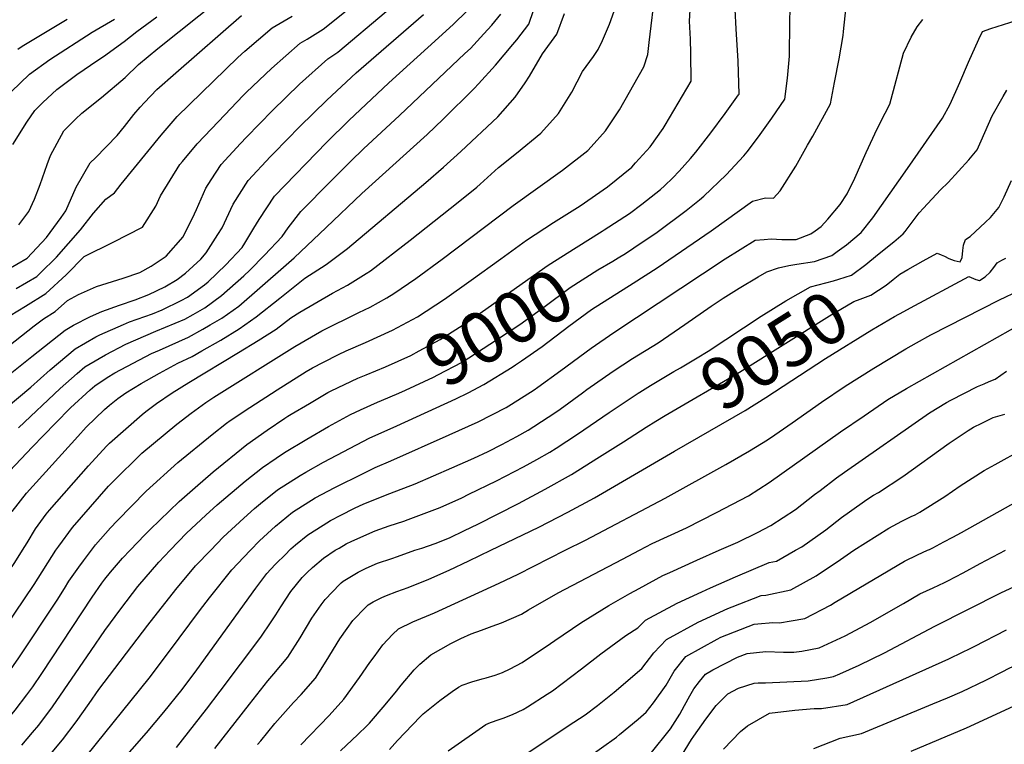
# Model space of a CAD drawing. Units: inches. Extents: x 2501715 to 2507027, y 1473452 to 1480904.
# Drawn here: x 2504045 to 2504595, y 1474892 to 1475296 of the extents above; entities that cross this region are included whole.
import ezdxf
from ezdxf.enums import TextEntityAlignment as Align

# ---------------------------------------------------------------- set-up
doc = ezdxf.new("R2010")
doc.units = ezdxf.units.IN
doc.header["$MEASUREMENT"] = 0
doc.layers.add('tile_2917_05_contour_10ft', color=8, linetype='Continuous')
doc.styles.add('Arial', font='arial.ttf')

msp = doc.modelspace()

# ---------------------------------------------------------------- linework, layer by layer
at = {"layer": 'tile_2917_05_contour_10ft'}
for points, elevation in [([(2504387.96, 1475149.2), (2504401.44, 1475157.78), (2504431.58, 1475178.35), (2504454.5, 1475194.97), (2504461.76, 1475196.83), (2504466.26, 1475196.58), (2504470.03, 1475200.69), (2504478.74, 1475214.62), (2504485.38, 1475226.22), (2504488.26, 1475231.29), (2504498.09, 1475249.31), (2504500.45, 1475261.17), (2504503.02, 1475274.44), (2504505.24, 1475287.43), (2504505.47, 1475289.7), (2504506.96, 1475303.71), (2504508.96, 1475304.97), (2504511.29, 1475305.68), (2504522.21, 1475308.62), (2504535.78, 1475311.31), (2504582.78, 1475319.4), (2504588.58, 1475320.5), (2504592.92, 1475321.57), (2504602.26, 1475324.71)], 9010), ([(2504036.76, 1475041.11), (2504052.26, 1475057.6), (2504065.3, 1475070.97), (2504073.68, 1475079.49), (2504084.71, 1475089.61), (2504087.25, 1475091.92), (2504094.16, 1475096.46), (2504098.59, 1475099.16), (2504119.02, 1475109.89), (2504123.52, 1475111.82), (2504139.55, 1475119.07), (2504147.68, 1475123.54), (2504151.78, 1475125.88), (2504158.2, 1475129.66), (2504167.71, 1475136.41), (2504192.71, 1475158.21), (2504198.56, 1475163.34), (2504216.47, 1475180.21), (2504236.47, 1475199.22), (2504272.94, 1475232.15), (2504281.91, 1475240.76), (2504299.16, 1475257.84), (2504301.62, 1475260.52), (2504311.11, 1475270.92), (2504320.78, 1475282.57), (2504322.94, 1475285.18), (2504329.68, 1475293.85), (2504337.75, 1475317.44)], 8940), ([(2504065.63, 1475000), (2504067.16, 1475002.32), (2504074.86, 1475012.7), (2504094.96, 1475035.79), (2504097.38, 1475038.28), (2504113.61, 1475054.16), (2504133.07, 1475070.36), (2504141.04, 1475076.51), (2504149.38, 1475082.56), (2504153.88, 1475085.59), (2504199.04, 1475113.78), (2504214.07, 1475122.57), (2504234.68, 1475132.85), (2504241.03, 1475135.8), (2504250.32, 1475141.01), (2504254.36, 1475143.34), (2504266.52, 1475151.74), (2504281.33, 1475162.54), (2504320.89, 1475192.59), (2504348.41, 1475212.33), (2504362.59, 1475223.24), (2504364.52, 1475225.38), (2504372.41, 1475234.23), (2504380.23, 1475245.95), (2504393.92, 1475270.09), (2504396.15, 1475276.83), (2504396.9, 1475283.55), (2504400.45, 1475313.26)], 8970), ([(2504379.5, 1475163.32), (2504383.61, 1475165.78), (2504388.31, 1475168.89), (2504401.33, 1475177.68), (2504417.56, 1475189.81), (2504424.97, 1475195.8), (2504427.47, 1475197.85), (2504439.92, 1475209.7), (2504449.8, 1475220.34), (2504451.62, 1475222.58), (2504457.87, 1475230.89), (2504465.41, 1475241.43), (2504472.61, 1475252.01), (2504474.14, 1475263.75), (2504475.33, 1475275.96), (2504475.39, 1475295), (2504475.8, 1475310.7)], 9000), ([(2504044.87, 1475181.74), (2504050.43, 1475189.23), (2504053.71, 1475196.15), (2504056.9, 1475204.32), (2504060.72, 1475215.54), (2504062.53, 1475220.44), (2504069.97, 1475234.34), (2504076.52, 1475240.83), (2504080.04, 1475244.18), (2504091.03, 1475252.92), (2504104.21, 1475264.08), (2504111.7, 1475271.3), (2504122.52, 1475280.33), (2504157.34, 1475308.11)], 8860), ([(2504046.86, 1475000), (2504049.54, 1475004.23), (2504054.2, 1475011.99), (2504060.21, 1475020.08), (2504061.96, 1475022.32), (2504083.77, 1475047.24), (2504093.8, 1475058.19), (2504095.56, 1475059.91), (2504113.69, 1475075.86), (2504115.82, 1475077.49), (2504121.84, 1475081.96), (2504130.56, 1475087.9), (2504139.85, 1475093.68), (2504167.53, 1475110.54), (2504178.6, 1475117.1), (2504188.65, 1475123.51), (2504196.83, 1475129.91), (2504201.86, 1475132.91), (2504220.04, 1475143.66), (2504228.46, 1475148.03), (2504238.83, 1475154.61), (2504241.18, 1475156.16), (2504263.44, 1475173.25), (2504290.24, 1475194.42), (2504300.58, 1475202.72), (2504302.56, 1475204.51), (2504312.81, 1475213.7), (2504322.89, 1475221.88), (2504336.48, 1475233.01), (2504346.33, 1475243.99), (2504353.79, 1475255.86), (2504359.65, 1475267.34), (2504365.87, 1475275.75), (2504368.33, 1475279.72), (2504370.78, 1475284.69), (2504374.74, 1475293.87), (2504378.23, 1475303.75)], 8960), ([(2504085.46, 1475000), (2504087.8, 1475003.05), (2504096.16, 1475012.56), (2504099.86, 1475016.47), (2504116.03, 1475032.99), (2504133.67, 1475049.09), (2504152.92, 1475064.73), (2504160.78, 1475070.91), (2504162.95, 1475072.53), (2504173.92, 1475079.74), (2504189.09, 1475089.56), (2504205.33, 1475099.84), (2504208.82, 1475101.85), (2504215.11, 1475105.07), (2504223.39, 1475109.3), (2504227.6, 1475111.36), (2504238.56, 1475116.01), (2504253.53, 1475122.96), (2504261.92, 1475127.42), (2504267.59, 1475130.46), (2504282.57, 1475140.19), (2504297.52, 1475150.78), (2504314, 1475162.86), (2504328.35, 1475173.11), (2504343.45, 1475183.06), (2504358.26, 1475192.44), (2504373.58, 1475202.92), (2504387.13, 1475214.06), (2504389.27, 1475216.37), (2504397.48, 1475225.38), (2504404.63, 1475235.59), (2504405.83, 1475237.39), (2504420.31, 1475262), (2504420.23, 1475277.46), (2504419.9, 1475285.53), (2504419.39, 1475295.46), (2504420.11, 1475308.27)], 8980), ([(2504027.83, 1475088.83), (2504052.18, 1475108.21), (2504070.86, 1475122.89), (2504075.48, 1475125.68), (2504084.95, 1475130.6), (2504091.16, 1475133.31), (2504101.14, 1475136.96), (2504109.8, 1475139.86), (2504117.44, 1475142.79), (2504126.51, 1475147.12), (2504133.24, 1475151.21), (2504137.94, 1475154.74), (2504146.51, 1475162.63), (2504149.46, 1475166.16), (2504156.04, 1475176.34), (2504158.45, 1475180.16), (2504164.56, 1475193.37), (2504172.88, 1475206.52), (2504185.46, 1475219.86), (2504187.22, 1475221.71), (2504201.88, 1475236.72), (2504216.94, 1475251.48), (2504233.22, 1475266.59), (2504270.82, 1475299.32)], 8910), ([(2504028.6, 1475105.76), (2504053.47, 1475125.37), (2504058.7, 1475129.29), (2504065.26, 1475133.45), (2504072.11, 1475139.5), (2504078.28, 1475142.83), (2504088.21, 1475147.38), (2504103.07, 1475151.96), (2504112.46, 1475155.14), (2504118.73, 1475158.68), (2504127.15, 1475164.23), (2504136.57, 1475175.09), (2504143.07, 1475187.99), (2504144.18, 1475190.37), (2504149.4, 1475202.32), (2504152.27, 1475206.83), (2504157.81, 1475215.41), (2504168.72, 1475227.15), (2504172.02, 1475230.68), (2504186.63, 1475245.62), (2504201.69, 1475260.24), (2504217.42, 1475274.48), (2504222.94, 1475278.18), (2504250.07, 1475300.89)], 8900), ([(2504036.73, 1475078.71), (2504051.62, 1475091.14), (2504062.41, 1475100.78), (2504076.37, 1475112.47), (2504087.98, 1475119.21), (2504090.12, 1475120.37), (2504103.27, 1475126.14), (2504106.78, 1475127.65), (2504119.54, 1475132.11), (2504124.97, 1475134.37), (2504135.55, 1475139.42), (2504139.06, 1475141.45), (2504148.61, 1475148.17), (2504150.61, 1475149.96), (2504160.4, 1475159.51), (2504169.61, 1475169.08), (2504171.13, 1475171.44), (2504176.15, 1475179.81), (2504179.17, 1475184.75), (2504187.74, 1475197.76), (2504216.88, 1475227.86), (2504229.11, 1475240.06), (2504251.48, 1475261.14), (2504279.32, 1475286.12), (2504287.63, 1475293.88), (2504295.08, 1475301.12)], 8920), ([(2504038.07, 1475156.43), (2504049.55, 1475163.14), (2504060.27, 1475174.63), (2504068.49, 1475185.84), (2504071.21, 1475189.61), (2504076.85, 1475202.88), (2504084.68, 1475216.3), (2504087.67, 1475219.16), (2504099.83, 1475231.71), (2504103.93, 1475236.75), (2504109.16, 1475243.32), (2504112.71, 1475247.43), (2504115.13, 1475250.04), (2504122.01, 1475257.41), (2504132.64, 1475266.69), (2504169.18, 1475298.59)], 8870), ([(2504040.1, 1475131.07), (2504048.67, 1475136.4), (2504059.96, 1475143.47), (2504071.3, 1475153.79), (2504081.35, 1475163.99), (2504097.5, 1475172), (2504113.9, 1475180.47), (2504121.4, 1475192.16), (2504124.08, 1475197.89), (2504134.88, 1475215.42), (2504136.34, 1475217.21), (2504144.51, 1475227.09), (2504156.33, 1475239.53), (2504170.25, 1475254.06), (2504172.11, 1475255.86), (2504185.93, 1475269.06), (2504201.95, 1475283.14), (2504205.92, 1475285.38), (2504214.8, 1475291.1), (2504230.49, 1475303.52)], 8890), ([(2504041.13, 1475021.74), (2504049.2, 1475031.83), (2504077.76, 1475063.62), (2504082.55, 1475068.74), (2504092.74, 1475078.63), (2504095.47, 1475081.04), (2504100.27, 1475084.81), (2504104.57, 1475087.86), (2504113.16, 1475093.21), (2504123.41, 1475098.9), (2504133.69, 1475104.57), (2504141.66, 1475108.29), (2504147.05, 1475111.32), (2504157.64, 1475117.4), (2504167.9, 1475123.69), (2504177.36, 1475130.46), (2504190.72, 1475140.83), (2504204.54, 1475151.98), (2504216.55, 1475159.63), (2504228.43, 1475168.58), (2504272.1, 1475205.38), (2504282.1, 1475213.88), (2504291.71, 1475222.63), (2504312.33, 1475242.05), (2504322.08, 1475253.07), (2504327.68, 1475261.16), (2504330.13, 1475264.72), (2504337.38, 1475277.23), (2504345.25, 1475288.32), (2504349.52, 1475299.85)], 8950), ([(2504043.5, 1475146.17), (2504054.93, 1475152.97), (2504056.74, 1475154.68), (2504066.02, 1475163.76), (2504079.31, 1475178.99), (2504086.64, 1475188.29), (2504093.45, 1475196.08), (2504098.3, 1475199.6), (2504101.97, 1475204.56), (2504124.3, 1475231.81), (2504133.24, 1475242.28), (2504167.18, 1475275.17), (2504171.03, 1475278.79), (2504186.38, 1475291.85), (2504188.55, 1475293.13), (2504197.5, 1475298.27)], 8880), ([(2504044.7, 1475068.39), (2504067.91, 1475090.39), (2504077.45, 1475098.73), (2504081.69, 1475102.43), (2504083.93, 1475103.8), (2504093.33, 1475109.11), (2504104.56, 1475115.13), (2504121.39, 1475122.35), (2504137.58, 1475129.06), (2504142.16, 1475131.66), (2504148.76, 1475135.47), (2504158.12, 1475142.31), (2504170.45, 1475153.32), (2504173.83, 1475156.44), (2504182.03, 1475164.78), (2504191.98, 1475175.32), (2504195.33, 1475180.07), (2504202.37, 1475189.13), (2504219.07, 1475206.07), (2504230.27, 1475217.34), (2504237.4, 1475224.22), (2504257.47, 1475242.82), (2504294.03, 1475277.46), (2504297.04, 1475280.33), (2504304.52, 1475288.35), (2504308.99, 1475293.31), (2504314.11, 1475299.38)], 8930), ([(2504370.61, 1475178.17), (2504371.81, 1475178.91), (2504385.91, 1475188.18), (2504392.86, 1475193.34), (2504403.16, 1475201.57), (2504405.41, 1475203.59), (2504410.03, 1475208.01), (2504413.72, 1475211.66), (2504419.96, 1475218.82), (2504423.02, 1475222.34), (2504431.26, 1475233.11), (2504439.29, 1475243.89), (2504446.84, 1475254.3), (2504447.12, 1475254.74), (2504446.63, 1475273.11), (2504445.54, 1475291.27), (2504444.82, 1475302.04)], 8990), ([(2504040.56, 1475256.05), (2504050.79, 1475266), (2504062.28, 1475274.16), (2504085.83, 1475289.34), (2504098.4, 1475296.54)], 8840), ([(2504041.46, 1475226.58), (2504049.34, 1475239.15), (2504053.77, 1475245.67), (2504058.28, 1475250.17), (2504066.19, 1475257.4), (2504077.34, 1475265.65), (2504088.97, 1475273.64), (2504092.22, 1475275.8), (2504103.79, 1475284.21), (2504110.77, 1475289.81), (2504121.96, 1475298)], 8850), ([(2504044.25, 1475279.8), (2504046.75, 1475281.6), (2504071.83, 1475296.64)], 8830), ([(2504174.19, 1475000), (2504179.26, 1475005.2), (2504188.31, 1475013.49), (2504197.74, 1475021.33), (2504210.44, 1475029.23), (2504221.4, 1475035.04), (2504237.25, 1475042.95), (2504243.91, 1475046.21), (2504252.67, 1475049.94), (2504285.2, 1475064.45), (2504301.33, 1475071.74), (2504317.05, 1475079.8), (2504320.04, 1475081.64), (2504332.64, 1475089.67), (2504334.75, 1475091.13), (2504347.49, 1475100.32), (2504364.45, 1475112.91), (2504377.09, 1475121.71), (2504439.28, 1475162.86), (2504456.15, 1475173.27), (2504461.03, 1475173.65), (2504464.96, 1475173.95), (2504470.93, 1475173.53), (2504478.94, 1475173.66), (2504487.15, 1475176.7), (2504489.66, 1475178.39), (2504492.95, 1475180.92), (2504496.56, 1475184.99), (2504503.6, 1475193.19), (2504507.53, 1475199.09), (2504511.65, 1475207.89), (2504518.14, 1475222.24), (2504524.14, 1475235.4), (2504528.73, 1475244.16), (2504531.33, 1475249.15), (2504531.98, 1475251.87), (2504538.88, 1475277.55), (2504543.18, 1475286.56), (2504546.62, 1475292.31), (2504549.62, 1475296.47)], 9020), ([(2504196.06, 1475000), (2504196.86, 1475000.82), (2504199.42, 1475003.06), (2504206.29, 1475008.65), (2504214.75, 1475014.03), (2504218.97, 1475016.58), (2504224.77, 1475019.61), (2504232.36, 1475023.46), (2504237.49, 1475025.94), (2504252.07, 1475031.8), (2504266.18, 1475037.17), (2504286.74, 1475046.11), (2504298.94, 1475051.46), (2504307.01, 1475055.2), (2504314.58, 1475059.02), (2504322.99, 1475063.6), (2504329.38, 1475067.13), (2504332.48, 1475069.1), (2504344.82, 1475077.17), (2504347.22, 1475078.9), (2504359.59, 1475087.89), (2504362.07, 1475089.73), (2504376.86, 1475100.11), (2504387.5, 1475107.11), (2504401.9, 1475115.95), (2504416.8, 1475126.11), (2504431.56, 1475136.29), (2504438.29, 1475140.81), (2504447.05, 1475146.34), (2504457.71, 1475152.72), (2504462.59, 1475155.5), (2504469.12, 1475157.74), (2504474.84, 1475159.01), (2504479.33, 1475159.78), (2504489.14, 1475161.2), (2504498.94, 1475164.68), (2504501.87, 1475166.78), (2504507.04, 1475170.68), (2504515.24, 1475177.52), (2504521.73, 1475185.58), (2504541.21, 1475213.14), (2504560.67, 1475241.33), (2504565.03, 1475249.15), (2504570.33, 1475261.32), (2504575.16, 1475272.64), (2504581, 1475285.45), (2504582.99, 1475289.75), (2504587.69, 1475291.36), (2504601.84, 1475295.97)], 9030), ([(2504524.45, 1475164.92), (2504533.43, 1475172.3), (2504538.7, 1475176.73), (2504539.87, 1475177.98), (2504547.67, 1475188.38), (2504550.07, 1475191.05), (2504559.53, 1475201.26), (2504563.83, 1475205.46), (2504575.37, 1475218.07), (2504580.09, 1475223.65), (2504582.25, 1475228.75), (2504588.4, 1475242.69), (2504594.6, 1475253.4), (2504596.55, 1475257.02)], 9040), ([(2504533.06, 1475151.14), (2504536.94, 1475154.12), (2504541.29, 1475156.74), (2504549.93, 1475161.72), (2504557.65, 1475165.93), (2504559.87, 1475165.01), (2504561.8, 1475164.18), (2504564.22, 1475162.99), (2504567.21, 1475161.85), (2504570.46, 1475161.01), (2504571.64, 1475163.61), (2504571.99, 1475167.5), (2504572.49, 1475170.47), (2504573.56, 1475173.53), (2504576.15, 1475175.27), (2504584.72, 1475183.16), (2504587.48, 1475185.87), (2504592.23, 1475191.38), (2504595.07, 1475197.47), (2504599.15, 1475206.51)], 9050), ([(2504238.82, 1475098.01), (2504249.6, 1475102.53), (2504263.76, 1475108.86), (2504268.54, 1475111.35), (2504280.17, 1475117.67), (2504295.65, 1475127.66), (2504297.43, 1475128.92), (2504340.54, 1475159.24), (2504356.06, 1475169.19), (2504370.61, 1475178.17)], 8990), ([(2504247.39, 1475083.69), (2504257.06, 1475087.72), (2504260.75, 1475089.39), (2504276.37, 1475096.71), (2504278.84, 1475097.96), (2504292.43, 1475105.08), (2504307.93, 1475115.05), (2504324.61, 1475126.12), (2504338.12, 1475135.84), (2504352.72, 1475146.73), (2504368.3, 1475156.62), (2504376.56, 1475161.56), (2504379.5, 1475163.32)], 9000), ([(2504390.81, 1475087.68), (2504391.64, 1475088.22), (2504397.64, 1475092.11), (2504410.69, 1475099.79), (2504414.36, 1475101.92), (2504423.71, 1475107.5), (2504429.86, 1475111.2), (2504459.38, 1475130.8), (2504473.25, 1475139.34), (2504486.94, 1475147.19), (2504499.8, 1475150.5), (2504502.83, 1475151.39), (2504509.79, 1475153.63), (2504517.94, 1475159.58), (2504524.45, 1475164.92)], 9040), ([(2504542.85, 1475135.49), (2504575.35, 1475152.88), (2504579.23, 1475151.24), (2504581.28, 1475150.67), (2504584.45, 1475152.68), (2504587.36, 1475155.3), (2504589.35, 1475157.93), (2504591.2, 1475160.52), (2504593.83, 1475162), (2504596.12, 1475163.11)], 9060), ([(2504349.99, 1475000), (2504361.36, 1475005.69), (2504405.76, 1475029.11), (2504439.76, 1475047.9), (2504452.87, 1475055.47), (2504462.99, 1475061.76), (2504467.05, 1475064.53), (2504476.72, 1475071.17), (2504493.1, 1475082.66), (2504506.39, 1475091.65), (2504522.25, 1475101.75), (2504540.29, 1475112.55), (2504546.25, 1475115.93), (2504554.15, 1475120.35), (2504592.6, 1475139.86), (2504614.55, 1475150.37)], 9070), ([(2504400.57, 1475072.08), (2504405.75, 1475075.3), (2504447.33, 1475099.52), (2504497.67, 1475131.01), (2504511.19, 1475138.91), (2504514.68, 1475140.19), (2504520.74, 1475142.47), (2504529.16, 1475148.14), (2504533.06, 1475151.14)], 9050), ([(2504325.52, 1475105.8), (2504337.08, 1475113.82), (2504351.97, 1475125.12), (2504364.73, 1475134.4), (2504387.96, 1475149.2)], 9010), ([(2504411.09, 1475055.27), (2504450.47, 1475078.12), (2504462.08, 1475085.25), (2504495.37, 1475107.19), (2504521.24, 1475123.17), (2504533.9, 1475130.64), (2504539, 1475133.43), (2504542.85, 1475135.49)], 9060), ([(2504391.4, 1475000), (2504398.58, 1475003.74), (2504417.69, 1475012.57), (2504434.52, 1475021.04), (2504452.32, 1475030.49), (2504458.21, 1475034.09), (2504463.93, 1475037.78), (2504490.97, 1475056.99), (2504503.77, 1475066.13), (2504516.9, 1475075.16), (2504530.13, 1475084.16), (2504540.6, 1475090.39), (2504605.83, 1475127.24)], 9080), ([(2504295.83, 1475088.01), (2504304.65, 1475092.53), (2504320.36, 1475102.29), (2504322.29, 1475103.56), (2504325.52, 1475105.8)], 9010), ([(2504107.02, 1475000), (2504115.24, 1475008.62), (2504118.21, 1475011.69), (2504134.52, 1475027.3), (2504143.35, 1475035.07), (2504153.35, 1475043.87), (2504172.28, 1475059.09), (2504183.61, 1475067.12), (2504193.47, 1475073.76), (2504195.16, 1475074.86), (2504197.03, 1475076.06), (2504207.16, 1475082.05), (2504217.52, 1475088.11), (2504219.26, 1475089.12), (2504234.22, 1475096.08), (2504238.82, 1475098.01)], 8990), ([(2504436, 1475000), (2504442.43, 1475002.83), (2504446.31, 1475004.54), (2504457.32, 1475009.99), (2504464.86, 1475013.78), (2504478.61, 1475022.82), (2504489.27, 1475031.18), (2504492.29, 1475033.47), (2504501.52, 1475040.49), (2504505.99, 1475043.63), (2504553.38, 1475076.83), (2504563, 1475082.61), (2504565.34, 1475083.88), (2504580.25, 1475091.55), (2504583.9, 1475092.89), (2504586.81, 1475094.18), (2504590.06, 1475095.64), (2504596.4, 1475100)], 9090), ([(2504511.23, 1475000), (2504530.8, 1475012.39), (2504538.06, 1475016.18), (2504543.25, 1475018.86), (2504545.36, 1475019.88), (2504548.02, 1475021.24), (2504561.94, 1475029.99), (2504570.55, 1475036.02), (2504584.03, 1475044.51), (2504590.13, 1475047.97), (2504605.56, 1475056.5), (2504608.03, 1475057.41), (2504610.91, 1475058.68), (2504614.17, 1475060.2), (2504622.5, 1475066.07), (2504629.64, 1475072.2), (2504641.95, 1475083.06), (2504645.93, 1475086.53), (2504648.13, 1475086.48), (2504662.11, 1475086.43), (2504669.02, 1475087), (2504671.39, 1475088.37), (2504678.27, 1475092.45)], 9110), ([(2504221.5, 1475000), (2504223.86, 1475001.17), (2504227.77, 1475003.53), (2504230.92, 1475005.18), (2504243.94, 1475010.92), (2504251.69, 1475013.6), (2504259.88, 1475016.29), (2504262.39, 1475017.12), (2504274.27, 1475021.57), (2504280.18, 1475023.93), (2504292.25, 1475029.37), (2504296.19, 1475031.28), (2504311.55, 1475038.82), (2504326.71, 1475046.56), (2504334.24, 1475050.73), (2504341.45, 1475054.74), (2504344.98, 1475057.04), (2504356.81, 1475064.86), (2504374.5, 1475077.04), (2504390.81, 1475087.68)], 9040), ([(2504255.9, 1475069.49), (2504288.97, 1475084.5), (2504295.83, 1475088.01)], 9010), ([(2504129.42, 1475000), (2504138.61, 1475009.52), (2504149.35, 1475019.6), (2504155.73, 1475025.47), (2504171.34, 1475038.67), (2504180.9, 1475046.3), (2504188.67, 1475051.49), (2504193.34, 1475054.6), (2504205.64, 1475062.07), (2504217.73, 1475069.15), (2504230.08, 1475075.91), (2504235.65, 1475078.45), (2504245.14, 1475082.75), (2504247.39, 1475083.69)], 9000), ([(2504552.34, 1475000), (2504553.43, 1475000.49), (2504555.33, 1475001.39), (2504561.52, 1475004.65), (2504566.54, 1475007.31), (2504571.36, 1475010), (2504632.78, 1475044.41), (2504644.32, 1475053.37), (2504652.23, 1475059.9), (2504660.15, 1475066.95), (2504664.6, 1475067.02), (2504671.44, 1475068.12), (2504686.44, 1475076.64), (2504696.08, 1475082.89)], 9120), ([(2504478.69, 1475000), (2504482.17, 1475001.95), (2504495.57, 1475011.49), (2504504.37, 1475018.24), (2504508.8, 1475021.4), (2504518.5, 1475028.29), (2504522.23, 1475030.69), (2504525.03, 1475032.31), (2504538.5, 1475041.29), (2504564.39, 1475059.74), (2504575.01, 1475066.9), (2504577.98, 1475068.75), (2504582.7, 1475071.02), (2504589.02, 1475074.07), (2504595.42, 1475075.95)], 9100), ([(2504152.03, 1475000), (2504159.05, 1475007.35), (2504170.56, 1475018.01), (2504176.54, 1475023.26), (2504179.84, 1475026.05), (2504189.38, 1475033.72), (2504201.96, 1475041.8), (2504205.15, 1475043.63), (2504215.03, 1475049.15), (2504240.89, 1475062.72), (2504250.51, 1475067.05), (2504255.9, 1475069.49)], 9010), ([(2504266.05, 1475000), (2504269.94, 1475001.11), (2504277.46, 1475003.85), (2504285.31, 1475006.96), (2504293.85, 1475011), (2504301.17, 1475014.63), (2504323.84, 1475026.19), (2504338.79, 1475034.15), (2504353.58, 1475042.28), (2504369.2, 1475052.13), (2504382.5, 1475060.55), (2504395.2, 1475068.75), (2504400.57, 1475072.08)], 9050), ([(2504308.49, 1475000), (2504335.24, 1475012.83), (2504351.53, 1475021.33), (2504366.27, 1475029.25), (2504411.09, 1475055.27)], 9060), ([(2503943.2, 1474890.87), (2503953.79, 1474899.28), (2503959.45, 1474904.67), (2503965.86, 1474910.73), (2503977.07, 1474919.57), (2503988.46, 1474927.79), (2504000.24, 1474937.83), (2504009.14, 1474948), (2504017.79, 1474958.33), (2504020.51, 1474961.68), (2504039.53, 1474988.46), (2504042.64, 1474993.17), (2504046.86, 1475000)], 8960), ([(2503960.31, 1474882.23), (2503993.92, 1474908.65), (2504005.13, 1474917.51), (2504013.74, 1474925.78), (2504015.78, 1474927.77), (2504016.11, 1474928.14), (2504024.02, 1474938.13), (2504028.23, 1474943.97), (2504031.7, 1474948.86), (2504053.45, 1474980.97), (2504065.63, 1475000)], 8970), ([(2503997.93, 1474890), (2504009.3, 1474898.75), (2504020.57, 1474908.85), (2504029.61, 1474919.04), (2504034.27, 1474924.88), (2504037.43, 1474929.06), (2504039, 1474931.36), (2504044.81, 1474939.86), (2504066.25, 1474972.19), (2504070.34, 1474978.72), (2504072.88, 1474982.67), (2504078.38, 1474990.61), (2504080.92, 1474994.01), (2504085.46, 1475000)], 8980), ([(2504025.01, 1474890.49), (2504033.3, 1474899.51), (2504036.67, 1474903.26), (2504042.94, 1474910.63), (2504049.44, 1474919.24), (2504052.68, 1474923.82), (2504057.68, 1474931.24), (2504085.9, 1474973.73), (2504091.33, 1474981.54), (2504093.01, 1474983.88), (2504096.17, 1474987.84), (2504102.78, 1474995.56), (2504107.02, 1475000)], 8990), ([(2504046.56, 1474891.14), (2504052.62, 1474898.26), (2504056.07, 1474902.34), (2504063.64, 1474912.53), (2504085.3, 1474944.07), (2504092.86, 1474955.12), (2504101.77, 1474967.24), (2504111.37, 1474979.77), (2504123.05, 1474993.4), (2504129.42, 1475000)], 9000), ([(2504059.85, 1474882.76), (2504069.22, 1474894.05), (2504076.96, 1474904.12), (2504084.23, 1474914.49), (2504089.53, 1474922.21), (2504116.9, 1474958.26), (2504132.61, 1474978.18), (2504143.64, 1474991.22), (2504152.03, 1475000)], 9010), ([(2504060.15, 1474834.21), (2504116.25, 1474898.1), (2504125.91, 1474909.55), (2504136.07, 1474922.19), (2504144.34, 1474933.17), (2504177.18, 1474978.76), (2504183.39, 1474986.99), (2504188.09, 1474992), (2504194.12, 1474998.08), (2504196.06, 1475000)], 9030), ([(2504082.89, 1474885.42), (2504117.66, 1474928.65), (2504129.02, 1474943.56), (2504145.74, 1474966.25), (2504151.37, 1474973.53), (2504163.91, 1474989.06), (2504170.52, 1474996.24), (2504174.19, 1475000)], 9020), ([(2504132.87, 1474889.87), (2504149.68, 1474911.21), (2504157.4, 1474921.22), (2504180.07, 1474951.56), (2504185.87, 1474960.06), (2504188.48, 1474963.92), (2504191.28, 1474968.37), (2504196.79, 1474976.91), (2504203.2, 1474984.88), (2504205.84, 1474987.5), (2504208.95, 1474990.36), (2504215.09, 1474995.59), (2504221.5, 1475000)], 9040), ([(2504154.39, 1474889.33), (2504173.77, 1474914.07), (2504183.91, 1474926.99), (2504187.34, 1474930.91), (2504195.11, 1474940.28), (2504202, 1474951.1), (2504208.56, 1474962.15), (2504213.69, 1474969.56), (2504215.95, 1474972.59), (2504224.07, 1474981.08), (2504224.84, 1474981.85), (2504226.09, 1474982.66), (2504234.46, 1474987.86), (2504238.8, 1474989.92), (2504245.23, 1474992.74), (2504253.26, 1474995.39), (2504256.42, 1474996.52), (2504266.05, 1475000)], 9050), ([(2504178.19, 1474891.44), (2504179.94, 1474893.58), (2504187.92, 1474903.34), (2504198.29, 1474914.98), (2504202.56, 1474919.5), (2504210.63, 1474928.64), (2504217.45, 1474939.51), (2504218.49, 1474941.39), (2504224.11, 1474950.49), (2504228.27, 1474956.39), (2504231.49, 1474960.69), (2504238.62, 1474968.16), (2504240.04, 1474969.62), (2504242.83, 1474971.12), (2504247.59, 1474973.58), (2504250.24, 1474974.74), (2504255.95, 1474976.89), (2504262.24, 1474979.2), (2504273.8, 1474983.83), (2504285.12, 1474988.92), (2504296.26, 1474994.09), (2504308.49, 1475000)], 9060), ([(2504202.31, 1474891.29), (2504218.22, 1474907.76), (2504226.47, 1474916.77), (2504235.19, 1474928.97), (2504240.96, 1474937.26), (2504243.33, 1474940.53), (2504248.22, 1474947.23), (2504253.58, 1474952.88), (2504256.87, 1474956.08), (2504265, 1474960.12), (2504276.93, 1474965.12), (2504313.19, 1474981.55), (2504323.64, 1474986.66), (2504349.99, 1475000)], 9070), ([(2504224.46, 1474887.95), (2504234.25, 1474897.03), (2504239.24, 1474901.92), (2504240.76, 1474903.52), (2504249.42, 1474913.65), (2504255.7, 1474921.22), (2504258.37, 1474924.75), (2504265.58, 1474933.26), (2504268.75, 1474936.32), (2504274.91, 1474941.57), (2504286.16, 1474947.89), (2504291.67, 1474950.67), (2504297.56, 1474953.38), (2504303.18, 1474955.47), (2504309.26, 1474957.7), (2504314.35, 1474959.43), (2504325.5, 1474964.23), (2504329.49, 1474966.79), (2504346.03, 1474976.22), (2504381.94, 1474995.09), (2504391.4, 1475000)], 9080), ([(2504251.94, 1474888.81), (2504256.35, 1474893.72), (2504268.95, 1474906.97), (2504270.6, 1474908.68), (2504280.05, 1474916.11), (2504286.96, 1474921.14), (2504290.48, 1474923.57), (2504292.53, 1474924.58), (2504297.91, 1474926.52), (2504303.71, 1474928.2), (2504305.84, 1474928.77), (2504310.88, 1474930.27), (2504314.89, 1474931.69), (2504319.29, 1474933.83), (2504326.03, 1474937.28), (2504341.87, 1474947.97), (2504344.14, 1474949.62), (2504358.75, 1474959.54), (2504374.38, 1474969.2), (2504386.16, 1474975.93), (2504391.27, 1474978.72), (2504404.6, 1474985.83), (2504408.49, 1474987.64), (2504423.45, 1474994.53), (2504436, 1475000)], 9090), ([(2504284.58, 1474887.93), (2504305.61, 1474902.62), (2504308.35, 1474903.72), (2504313.05, 1474905.55), (2504315.39, 1474906.16), (2504320.57, 1474908.36), (2504326.54, 1474911.11), (2504328.9, 1474912.61), (2504339.87, 1474919.56), (2504342.91, 1474921.5), (2504359.18, 1474933.7), (2504369.97, 1474942.24), (2504383.94, 1474952.47), (2504390.54, 1474956.72), (2504394.75, 1474960.88), (2504412.45, 1474970.43), (2504426.22, 1474976.78), (2504431.2, 1474979.03), (2504445.12, 1474985.08), (2504463.95, 1474993.11), (2504467.98, 1474994), (2504478.69, 1475000)], 9100), ([(2504327.04, 1474885.61), (2504354.9, 1474904.03), (2504361.1, 1474908.16), (2504368.02, 1474913.22), (2504377.25, 1474920.81), (2504392.76, 1474934.03), (2504399.45, 1474942.69), (2504406.63, 1474950.25), (2504424.19, 1474959.93), (2504440.82, 1474967.45), (2504443.14, 1474968.36), (2504459.48, 1474974.74), (2504462.01, 1474974.97), (2504475.9, 1474977.91), (2504490.12, 1474985.79), (2504503.77, 1474994.84), (2504509.34, 1474998.81), (2504511.23, 1475000)], 9110), ([(2504361.95, 1474883.63), (2504378.65, 1474895.63), (2504380.35, 1474897.03), (2504390.83, 1474905.69), (2504395.16, 1474909.49), (2504399.3, 1474914.84), (2504406.33, 1474924.57), (2504410.84, 1474932.51), (2504417.41, 1474940.62), (2504434.8, 1474950.44), (2504436.91, 1474951.4), (2504455.58, 1474958.74), (2504457.63, 1474958.92), (2504465.88, 1474959.63), (2504469.6, 1474959.56), (2504476.2, 1474960.57), (2504483.76, 1474961.95), (2504498.2, 1474969.39), (2504500.69, 1474970.98), (2504539.41, 1474993.98), (2504546.79, 1474997.52), (2504552.34, 1475000)], 9120), ([(2504397.45, 1474886.04), (2504408.71, 1474900.2), (2504413.93, 1474908.42), (2504416.65, 1474913.32), (2504419.55, 1474918.71), (2504421.82, 1474922.68), (2504424.93, 1474926.72), (2504428.34, 1474930.84), (2504432.48, 1474933.2), (2504446.21, 1474940.23), (2504451.58, 1474942.34), (2504461.95, 1474943.47), (2504471.92, 1474943.03), (2504477.75, 1474943), (2504482.18, 1474943.73), (2504491.82, 1474945.58), (2504506.31, 1474952.19), (2504512.25, 1474955.34), (2504520.37, 1474959.66), (2504538.84, 1474970.31), (2504547.99, 1474975.66), (2504555.41, 1474979.1), (2504561.77, 1474981.96), (2504563.7, 1474982.87), (2504572.18, 1474987.37), (2504581.66, 1474992.54), (2504595.79, 1475000)], 9130), ([(2504410.83, 1474878.57), (2504420.61, 1474894.33), (2504421.76, 1474896.14), (2504428.5, 1474905.72), (2504434.26, 1474913.25), (2504440.75, 1474919.74), (2504446.85, 1474922.92), (2504455.58, 1474925.74), (2504457.66, 1474925.89), (2504461.92, 1474925.96), (2504485.63, 1474926.99), (2504496.1, 1474928.8), (2504499.77, 1474929.44), (2504503.36, 1474931.01), (2504514.2, 1474935.84), (2504528.37, 1474942.81), (2504556.45, 1474957.59), (2504593.71, 1474976.4), (2504624.33, 1474990.61), (2504645.41, 1475000)], 9140), ([(2504488.79, 1474889.2), (2504503.63, 1474895.12), (2504515.45, 1474897.59), (2504555.22, 1474914.16), (2504563.43, 1474917.61), (2504571.59, 1474921.18), (2504584.79, 1474927.44), (2504594.32, 1474932.35), (2504597.54, 1474933.92), (2504600.31, 1474935.28), (2504622.53, 1474944.9), (2504630.84, 1474948.02), (2504639.23, 1474951.08), (2504643.66, 1474952.75), (2504657.18, 1474957.9), (2504662.79, 1474960.67), (2504693.12, 1474978.21), (2504700.69, 1474982.64), (2504708.25, 1474987.32), (2504714.47, 1474992.55), (2504721.49, 1474998.96), (2504722.97, 1475000)], 9160), ([(2504543.21, 1474887.76), (2504574.15, 1474900.78), (2504600.37, 1474912.88), (2504617.81, 1474921.16), (2504622.77, 1474923.4), (2504628.13, 1474925.59), (2504653.98, 1474935.41), (2504677.1, 1474943.38), (2504679.83, 1474944.85), (2504686.37, 1474948.52), (2504708.29, 1474961.35), (2504713.33, 1474965.43), (2504715.67, 1474967.55), (2504719.44, 1474968.7), (2504727.38, 1474971.25), (2504741.57, 1474980.8), (2504744.27, 1474982.49), (2504751.97, 1474986.83), (2504764.99, 1474993.5), (2504768.36, 1474994.97), (2504770.55, 1474996.3), (2504774.94, 1475000)], 9170), ([(2504438.43, 1474888.96), (2504447.97, 1474898.84), (2504451.81, 1474902.02), (2504464.11, 1474909.11), (2504478.3, 1474910.74), (2504489.03, 1474911.61), (2504493.17, 1474911.7), (2504507.43, 1474913.87), (2504564.24, 1474939.44), (2504566.74, 1474940.6), (2504569.16, 1474941.74), (2504578.3, 1474946.32), (2504596.51, 1474955.55)], 9150)]:
    msp.add_lwpolyline(points, dxfattribs=dict(at, elevation=elevation))

# ---------------------------------------------------------------- texts
at = {"color": 18, "style": 'Arial'}
for s, rotation, p in [('9000', 30.9205, (2504312.88, 1475124.45)), ('9050', 32.0256, (2504466.77, 1475111.68))]:
    msp.add_text(s, height=28.8, rotation=rotation, dxfattribs=at).set_placement(p, align=Align.MIDDLE_CENTER)

doc.saveas('drawing.dxf')
